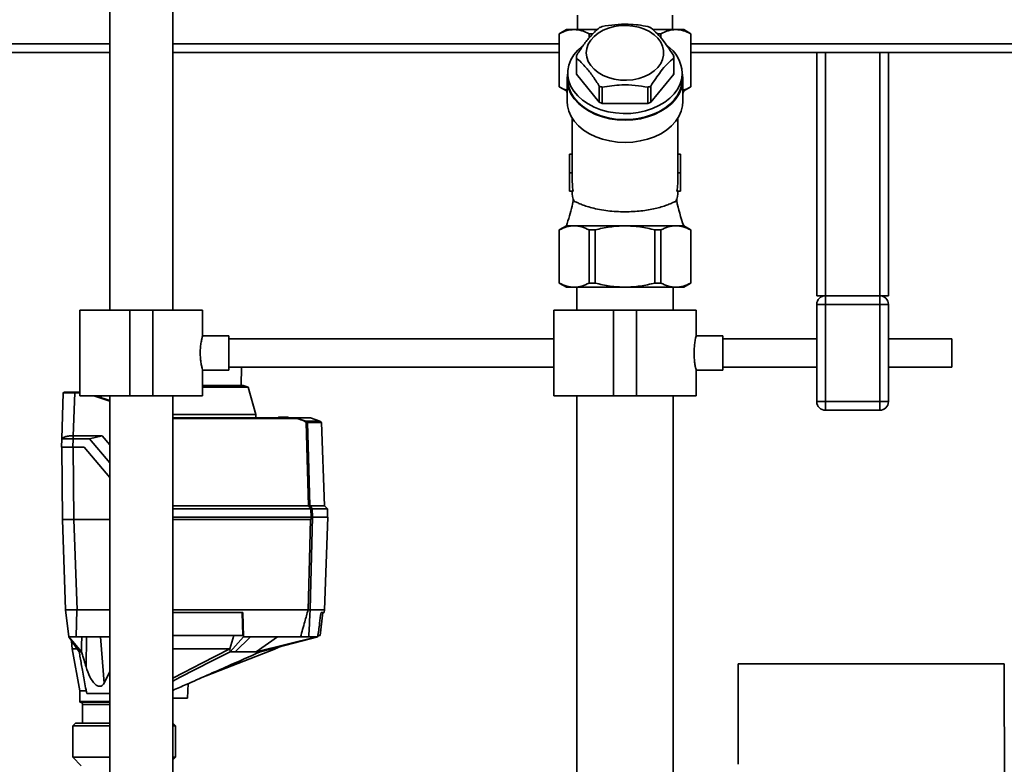
# Paper-space layout 'Blatt1' of a CAD drawing. Units: millimetres. Extents: x 0 to 5940, y 0 to 4200.
# Drawn here: x 1422 to 1766, y 3137 to 3397 of the extents above; entities that cross this region are included whole.
import ezdxf

# ---------------------------------------------------------------- set-up
doc = ezdxf.new("R2010")
doc.units = ezdxf.units.MM
doc.layers.add('1', color=7, linetype='Continuous')
doc.styles.add('SLDTEXTSTYLE0', font='TXT', dxfattribs={"width": 0.605})
doc.dimstyles.new('SLDDIMSTYLE0', dxfattribs={"dimtxt": 35, "dimasz": 25, "dimexe": 0, "dimexo": 0.0625, "dimgap": 8.75, "dimtad": 1, "dimdec": 1, "dimrnd": 1e-09, "dimzin": 4, "dimdsep": 46, "dimtxsty": 'SLDTEXTSTYLE0', "dimsah": 1, "dimcen": 0.09, "dimadec": 0, "dimazin": 1, "dimtfac": 1, "dimtdec": 1, "dimtofl": 0, "dimtmove": 0, "dimatfit": 3, "dimfxl": 1, "dimfrac": 2, "dimtolj": 1, "dimtzin": 12, "dimarcsym": 0})

# ---------------------------------------------------------------- blocks, each defined once
blk = doc.blocks.new('_D')
at = {"layer": '1', "ltscale": 10}
for p, q in [((730.74, 3505.66), (730.74, 3737.95)), ((2158.94, 3196.66), (2158.94, 3737.95)), ((730.74, 3727.95), (2158.94, 3727.95))]:
    blk.add_line(p, q, dxfattribs=at)
for points in [[(730.74, 3727.95), (755.74, 3723.95), (755.74, 3731.95)], [(2158.94, 3727.95), (2133.94, 3731.95), (2133.94, 3723.95)]]:
    blk.add_solid(points, dxfattribs=at)
at = {"layer": '1', "ltscale": 10, "insert": (1352.6, 3773.07), "char_height": 35, "attachment_point": 1, "style": 'SLDTEXTSTYLE0'}
blk.add_mtext('ca. 1450', dxfattribs=at)

psp = doc.layouts.new('Blatt1')

# ---------------------------------------------------------------- linework, layer by layer
at = {"color": 7, "linetype": 'Continuous', "lineweight": 35, "ltscale": 10}
for p, q in [((1453.74, 3419.66), (1453.74, 3295.66)), ((1475.74, 3295.66), (1475.74, 3419.66)), ((1617.11, 3398.66), (1617.11, 3393.66)), ((1650.36, 3393.66), (1650.36, 3398.66)), ((1613.24, 3393.66), (1610.74, 3392.22)), ((1610.74, 3392.22), (1610.74, 3373.66)), ((1610.77, 3392.22), (1610.74, 3392.22)), ((1610.77, 3392.22), (1610.77, 3373.66)), ((1615.98, 3393.66), (1613.24, 3393.66)), ((1623.99, 3393.66), (1615.98, 3393.66)), ((1622.51, 3392.22), (1621.2, 3392.22)), ((1621.2, 3392.22), (1621.2, 3390.77)), ((1651.49, 3393.66), (1643.47, 3393.66)), ((1646.28, 3392.22), (1644.99, 3392.22)), ((1646.28, 3390.71), (1646.28, 3392.22)), ((1651.49, 3393.66), (1654.24, 3393.66)), ((1656.74, 3392.22), (1654.24, 3393.66)), ((1656.71, 3373.66), (1656.71, 3392.22)), ((1656.71, 3392.22), (1656.74, 3392.22)), ((1656.74, 3373.66), (1656.74, 3392.22)), ((1300.59, 3388.66), (1453.74, 3388.66)), ((1475.74, 3388.66), (1610.74, 3388.66)), ((1656.74, 3388.66), (1998.74, 3388.66)), ((1300.59, 3385.66), (1453.74, 3385.66)), ((1475.74, 3385.66), (1610.74, 3385.66)), ((1656.74, 3385.66), (1700.74, 3385.66)), ((1700.74, 3385.66), (1700.74, 3300.66)), ((1703.74, 3385.66), (1700.74, 3385.66)), ((1703.74, 3385.66), (1703.74, 3300.66)), ((1722.74, 3385.66), (1703.74, 3385.66)), ((1722.74, 3385.66), (1722.74, 3300.66)), ((1725.74, 3385.66), (1722.74, 3385.66)), ((1725.74, 3385.66), (1725.74, 3300.66)), ((1725.74, 3385.66), (1995.74, 3385.66)), ((1616.74, 3384.12), (1616.74, 3378.46)), ((1616.75, 3383.72), (1616.75, 3378.06)), ((1650.73, 3378.06), (1650.73, 3383.72)), ((1650.74, 3378.46), (1650.74, 3384.12)), ((1613.74, 3378.46), (1613.74, 3376.34)), ((1624.75, 3368.26), (1616.75, 3378.06)), ((1650.73, 3378.06), (1642.73, 3368.26)), ((1653.74, 3376.34), (1653.74, 3378.46)), ((1613.49, 3376.34), (1613.49, 3368.56)), ((1653.99, 3368.56), (1653.99, 3376.34)), ((1610.74, 3373.66), (1613.24, 3372.22)), ((1610.77, 3373.66), (1610.74, 3373.66)), ((1613.24, 3372.22), (1613.49, 3371.31)), ((1613.49, 3372.22), (1613.24, 3372.22)), ((1624.75, 3368.26), (1624.75, 3373.92)), ((1625.74, 3373.51), (1625.74, 3367.86)), ((1641.74, 3367.86), (1641.74, 3373.51)), ((1642.73, 3373.92), (1642.73, 3368.26)), ((1653.99, 3371.35), (1654.24, 3372.22)), ((1653.99, 3372.22), (1654.24, 3372.22)), ((1654.24, 3372.22), (1656.74, 3373.66)), ((1656.71, 3373.66), (1656.74, 3373.66)), ((1641.74, 3367.86), (1625.74, 3367.86)), ((1615.24, 3362.74), (1615.24, 3343.87)), ((1652.24, 3343.87), (1652.24, 3362.74)), ((1615.24, 3350.19), (1614.36, 3350.19)), ((1614.36, 3350.19), (1614.36, 3343.62)), ((1652.24, 3350.19), (1653.11, 3350.19)), ((1653.11, 3343.62), (1653.11, 3350.19)), ((1615.24, 3343.62), (1614.36, 3343.62)), ((1614.36, 3343.62), (1614.36, 3337.19)), ((1615.24, 3343.62), (1615.24, 3342.3)), ((1652.24, 3342.3), (1652.24, 3343.62)), ((1652.24, 3343.62), (1653.11, 3343.62)), ((1653.11, 3337.19), (1653.11, 3343.62)), ((1615.59, 3337.19), (1614.36, 3337.19)), ((1615.24, 3337.19), (1615.24, 3337.16)), ((1653.11, 3337.19), (1651.88, 3337.19)), ((1652.24, 3337.16), (1652.24, 3337.19)), ((1613.24, 3325.1), (1610.74, 3323.66)), ((1610.74, 3323.66), (1610.74, 3305.1)), ((1610.74, 3323.66), (1610.77, 3323.66)), ((1610.77, 3323.66), (1610.77, 3305.1)), ((1615.98, 3325.1), (1613.24, 3325.1)), ((1615.98, 3325.1), (1633.74, 3325.1)), ((1621.2, 3323.66), (1623.31, 3323.66)), ((1621.2, 3323.66), (1621.2, 3305.1)), ((1623.31, 3305.1), (1623.31, 3323.66)), ((1633.74, 3325.1), (1651.49, 3325.1)), ((1644.17, 3323.66), (1646.28, 3323.66)), ((1644.17, 3305.1), (1644.17, 3323.66)), ((1646.28, 3323.66), (1646.28, 3305.1)), ((1651.49, 3325.1), (1654.24, 3325.1)), ((1656.74, 3323.66), (1654.24, 3325.1)), ((1656.71, 3323.66), (1656.71, 3305.1)), ((1656.71, 3323.66), (1656.74, 3323.66)), ((1656.74, 3305.1), (1656.74, 3323.66)), ((1610.74, 3305.1), (1613.24, 3303.66)), ((1610.77, 3305.1), (1610.74, 3305.1)), ((1615.98, 3303.66), (1613.24, 3303.66)), ((1633.74, 3303.66), (1615.98, 3303.66)), ((1616.89, 3303.66), (1616.89, 3295.66)), ((1623.31, 3305.1), (1621.2, 3305.1)), ((1651.49, 3303.66), (1633.74, 3303.66)), ((1646.28, 3305.1), (1644.17, 3305.1)), ((1650.59, 3295.66), (1650.59, 3303.66)), ((1654.24, 3303.66), (1651.49, 3303.66)), ((1654.24, 3303.66), (1656.74, 3305.1)), ((1656.74, 3305.1), (1656.71, 3305.1)), ((1703.74, 3300.66), (1700.74, 3300.66)), ((1703.74, 3300.66), (1703.74, 3297.66)), ((1703.74, 3300.66), (1722.74, 3300.66)), ((1725.74, 3300.66), (1722.74, 3300.66)), ((1722.74, 3300.66), (1722.74, 3297.66)), ((1443.29, 3295.66), (1443.29, 3265.66)), ((1443.29, 3295.66), (1460.74, 3295.66)), ((1460.74, 3295.66), (1460.74, 3265.66)), ((1460.74, 3295.66), (1468.74, 3295.66)), ((1468.74, 3295.66), (1468.74, 3265.66)), ((1468.74, 3295.66), (1486.19, 3295.66)), ((1486.19, 3286.62), (1486.19, 3295.66)), ((1608.89, 3295.66), (1608.89, 3265.66)), ((1608.89, 3295.66), (1629.74, 3295.66)), ((1629.74, 3295.66), (1629.74, 3265.66)), ((1629.74, 3295.66), (1637.74, 3295.66)), ((1637.74, 3295.66), (1637.74, 3265.66)), ((1637.74, 3295.66), (1658.59, 3295.66)), ((1658.59, 3286.63), (1658.59, 3295.66)), ((1700.74, 3263.66), (1700.74, 3297.66)), ((1700.74, 3297.66), (1703.74, 3297.66)), ((1703.74, 3297.66), (1703.74, 3263.66)), ((1722.74, 3297.66), (1703.74, 3297.66)), ((1722.74, 3263.66), (1722.74, 3297.66)), ((1722.74, 3297.66), (1725.74, 3297.66)), ((1725.74, 3297.66), (1725.74, 3263.66)), ((1495.33, 3286.66), (1486.18, 3286.66)), ((1495.33, 3286.66), (1495.33, 3274.66)), ((1608.89, 3285.66), (1495.33, 3285.66)), ((1667.85, 3286.66), (1658.58, 3286.66)), ((1667.85, 3286.66), (1667.85, 3274.66)), ((1700.74, 3285.66), (1667.85, 3285.66)), ((1747.85, 3285.66), (1725.74, 3285.66)), ((1747.85, 3285.66), (1747.85, 3275.66)), ((1486.17, 3274.66), (1495.33, 3274.66)), ((1486.19, 3265.66), (1486.19, 3274.73)), ((1495.33, 3275.66), (1608.89, 3275.66)), ((1499.68, 3269.26), (1499.79, 3275.66)), ((1658.57, 3274.66), (1667.85, 3274.66)), ((1658.59, 3265.66), (1658.59, 3274.73)), ((1667.85, 3275.66), (1700.74, 3275.66)), ((1725.74, 3275.66), (1747.85, 3275.66)), ((1486.19, 3269.26), (1500.33, 3269.26)), ((1502.03, 3268.68), (1486.19, 3268.68)), ((1502.03, 3268.68), (1500.33, 3269.26)), ((1504.76, 3259.17), (1502.03, 3268.68)), ((1436.95, 3250.72), (1437.51, 3266.77)), ((1441.51, 3266.77), (1440.99, 3251.75)), ((1441.51, 3266.96), (1443.29, 3266.96)), ((1441.51, 3266.96), (1441.51, 3266.77)), ((1443.29, 3266.77), (1441.51, 3266.77)), ((1443.29, 3265.66), (1460.74, 3265.66)), ((1453.74, 3263.89), (1448.13, 3265.66)), ((1448.77, 3265.66), (1453.74, 3264.1)), ((1450.8, 3265.66), (1450.63, 3265.07)), ((1453.74, 3265.66), (1453.74, 2988.66)), ((1460.74, 3265.66), (1468.74, 3265.66)), ((1468.74, 3265.66), (1486.19, 3265.66)), ((1475.74, 2988.66), (1475.74, 3265.66)), ((1608.89, 3265.66), (1629.74, 3265.66)), ((1616.89, 3265.66), (1616.89, 3026.41)), ((1629.74, 3265.66), (1637.74, 3265.66)), ((1637.74, 3265.66), (1658.59, 3265.66)), ((1650.59, 3129.66), (1650.59, 3265.66)), ((1700.74, 3263.66), (1703.74, 3263.66)), ((1703.74, 3263.66), (1722.74, 3263.66)), ((1703.74, 3263.66), (1703.74, 3260.66)), ((1722.74, 3263.66), (1722.74, 3260.66)), ((1722.74, 3263.66), (1725.74, 3263.66)), ((1504.76, 3259.17), (1475.74, 3259.17)), ((1475.74, 3257.96), (1518.89, 3257.96)), ((1518.87, 3257.77), (1475.74, 3257.77)), ((1504.78, 3257.96), (1504.76, 3259.17)), ((1512.46, 3257.96), (1512.77, 3258.26)), ((1512.46, 3257.96), (1512.46, 3257.96)), ((1512.46, 3257.96), (1512.46, 3257.96)), ((1512.67, 3257.96), (1512.66, 3257.96)), ((1512.66, 3257.96), (1512.66, 3257.96)), ((1512.98, 3258.26), (1512.67, 3257.96)), ((1516.03, 3257.96), (1512.67, 3257.96)), ((1512.98, 3258.26), (1515.72, 3258.26)), ((1516.03, 3257.96), (1515.72, 3258.26)), ((1515.93, 3258.26), (1516.24, 3257.96)), ((1516.04, 3257.96), (1516.03, 3257.96)), ((1516.04, 3257.96), (1516.04, 3257.96)), ((1516.24, 3257.96), (1516.24, 3257.96)), ((1518.89, 3257.96), (1522.23, 3256.82)), ((1518.89, 3257.96), (1518.89, 3257.96)), ((1523.82, 3257.96), (1518.89, 3257.96)), ((1523.82, 3257.96), (1527.07, 3256.82)), ((1722.74, 3260.66), (1703.74, 3260.66)), ((1522.23, 3256.82), (1527.07, 3256.82)), ((1522.8, 3256.47), (1527.57, 3256.47)), ((1527.7, 3256.33), (1522.87, 3256.33)), ((1527.07, 3256.82), (1527.57, 3256.47)), ((1527.57, 3256.47), (1527.58, 3256.46)), ((1527.58, 3256.46), (1527.64, 3256.46)), ((1528.71, 3227.3), (1527.7, 3256.33)), ((1436.85, 3247.76), (1436.95, 3250.71)), ((1440.95, 3250.71), (1440.85, 3247.76)), ((1440.95, 3251.75), (1440.95, 3250.71)), ((1440.95, 3251.75), (1440.99, 3251.75)), ((1446.67, 3250.71), (1440.95, 3250.71)), ((1440.99, 3251.75), (1451.11, 3251.75)), ((1451.11, 3251.75), (1446.67, 3250.71)), ((1453.74, 3242.28), (1446.67, 3250.71)), ((1451.11, 3251.75), (1453.74, 3248.62)), ((1436.98, 3247.76), (1437.2, 3222.46)), ((1440.85, 3247.76), (1444.85, 3247.76)), ((1440.98, 3247.76), (1441.2, 3222.46)), ((1444.85, 3247.76), (1453.74, 3237.17)), ((1475.74, 3227.3), (1523.16, 3227.3)), ((1523.65, 3227.3), (1528.71, 3227.3)), ((1529.75, 3226.26), (1528.71, 3227.3)), ((1475.74, 3226.26), (1523.96, 3226.26)), ((1475.74, 3223.26), (1524.04, 3223.26)), ((1524.04, 3223.26), (1523.96, 3226.26)), ((1524.44, 3226.26), (1524.52, 3223.26)), ((1529.75, 3226.26), (1524.44, 3226.26)), ((1529.88, 3223.26), (1524.58, 3223.26)), ((1528.75, 3190.96), (1529.88, 3223.26)), ((1529.85, 3223.26), (1529.75, 3226.26)), ((1438.3, 3190.96), (1437.2, 3222.46)), ((1437.2, 3222.46), (1441.2, 3222.46)), ((1442.3, 3190.96), (1441.2, 3222.46)), ((1453.74, 3222.46), (1441.2, 3222.46)), ((1523.88, 3222.46), (1475.74, 3222.46)), ((1439.47, 3181.46), (1438.3, 3190.96)), ((1438.37, 3190.96), (1441.58, 3190.96)), ((1442.29, 3190.96), (1441.95, 3181.46)), ((1453.74, 3190.96), (1442.3, 3190.96)), ((1523.04, 3190.96), (1475.74, 3190.96)), ((1500.27, 3189.96), (1475.74, 3189.96)), ((1500.22, 3181.96), (1500.02, 3189.96)), ((1500.27, 3189.96), (1500.49, 3181.46)), ((1523.04, 3190.96), (1523.04, 3190.96)), ((1528.75, 3190.96), (1523.72, 3190.96)), ((1523.72, 3190.96), (1523.72, 3190.96)), ((1527.24, 3181.96), (1528.22, 3189.96)), ((1528.63, 3189.96), (1527.53, 3189.96)), ((1528.63, 3189.96), (1528.75, 3190.96)), ((1475.74, 3181.96), (1500.22, 3181.96)), ((1495.7, 3177.29), (1497.06, 3181.96)), ((1526.62, 3181.96), (1527.24, 3181.96)), ((1439.47, 3181.46), (1443.89, 3176.26)), ((1443.06, 3176.26), (1439.47, 3181.46)), ((1440.4, 3180.11), (1440.6, 3177.23)), ((1453.74, 3181.46), (1441.95, 3181.46)), ((1445.47, 3170.97), (1445.56, 3181.46)), ((1451.82, 3165.36), (1450.55, 3181.46)), ((1495.77, 3176.26), (1500.49, 3181.46)), ((1502.91, 3181.46), (1497.49, 3176.26)), ((1502.91, 3181.46), (1500.49, 3181.46)), ((1520.37, 3181.46), (1502.91, 3181.46)), ((1504.85, 3176.26), (1512.29, 3181.46)), ((1504.85, 3176.26), (1526.11, 3181.46)), ((1526.39, 3181.46), (1506.26, 3176.26)), ((1526.11, 3181.46), (1523.26, 3181.46)), ((1526.39, 3181.46), (1526.11, 3181.46)), ((1440.58, 3177.35), (1443.24, 3162.66)), ((1485.37, 3167.01), (1511.6, 3177.26)), ((1495.68, 3177.26), (1495.7, 3177.29)), ((1495.77, 3176.26), (1495.7, 3177.29)), ((1511.57, 3177.25), (1513.42, 3178.11)), ((1766.22, 3172.06), (1673.26, 3172.06)), ((1451.82, 3165.36), (1453.74, 3169.43)), ((1480.85, 3160.06), (1481.12, 3165.14)), ((1443.24, 3162.66), (1443.24, 3158.86)), ((1443.24, 3162.66), (1445.65, 3162.66)), ((1445.71, 3161.66), (1453.74, 3161.66)), ((1443.24, 3158.86), (1453.74, 3158.86)), ((1443.44, 3158.66), (1453.74, 3158.66)), ((1444.24, 3157.86), (1444.24, 3151.36)), ((1453.74, 3157.86), (1444.24, 3157.86)), ((1480.85, 3160.06), (1475.74, 3160.06)), ((1441.79, 3151.36), (1440.79, 3150.36)), ((1441.79, 3151.36), (1453.74, 3151.36)), ((1476.69, 3150.36), (1475.74, 3151.31)), ((1440.79, 3150.36), (1440.79, 3139.46)), ((1453.74, 3150.36), (1440.79, 3150.36)), ((1476.69, 3150.36), (1475.74, 3150.36)), ((1476.69, 3139.46), (1476.69, 3150.36)), ((1440.79, 3139.46), (1443.79, 3136.46)), ((1440.79, 3139.46), (1453.74, 3139.46)), ((1475.74, 3138.51), (1476.69, 3139.46)), ((1475.74, 3139.46), (1476.69, 3139.46))]:
    psp.add_line(p, q, dxfattribs=at)
at = {"color": 7, "linetype": 'Continuous', "lineweight": 35, "ltscale": 10, "flags": 128}
for points in [[(1620.2, 3385.53), (1620.38, 3387.07), (1620.9, 3388.57), (1621.75, 3389.98), (1622.92, 3391.28), (1624.36, 3392.44), (1626.05, 3393.41), (1627.93, 3394.18), (1629.97, 3394.73), (1632.11, 3395.04), (1634.28, 3395.1), (1636.44, 3394.91), (1638.54, 3394.48), (1640.51, 3393.82), (1642.3, 3392.95), (1643.87, 3391.88), (1645.18, 3390.65), (1646.19, 3389.29), (1646.88, 3387.83), (1647.23, 3386.3), (1647.23, 3384.76), (1646.88, 3383.24), (1646.19, 3381.78), (1645.18, 3380.42), (1643.87, 3379.19), (1642.3, 3378.12), (1640.51, 3377.25), (1638.54, 3376.59), (1636.44, 3376.16), (1634.28, 3375.97), (1632.11, 3376.03), (1629.97, 3376.34), (1627.93, 3376.89), (1626.05, 3377.66), (1624.36, 3378.63), (1622.92, 3379.78), (1621.75, 3381.09), (1620.9, 3382.5), (1620.38, 3384), (1620.2, 3385.53)], [(1653.74, 3378.46), (1653.56, 3376.58), (1653.03, 3374.73), (1652.15, 3372.94), (1650.95, 3371.26), (1649.43, 3369.7), (1647.64, 3368.3), (1645.6, 3367.08), (1643.35, 3366.06), (1640.93, 3365.27), (1638.37, 3364.71), (1635.74, 3364.39), (1633.07, 3364.33), (1630.41, 3364.52), (1627.81, 3364.96), (1625.32, 3365.64), (1622.98, 3366.54), (1620.82, 3367.66), (1618.9, 3368.98), (1617.25, 3370.46), (1615.89, 3372.09), (1614.84, 3373.82), (1614.14, 3375.65), (1613.78, 3377.52), (1613.78, 3379.41), (1614.14, 3381.28), (1614.84, 3383.1), (1615.89, 3384.84), (1617.25, 3386.47), (1618.75, 3387.82)], [(1613.74, 3378.59), (1613.5, 3376.82), (1613.59, 3374.91), (1614.04, 3373.02), (1614.84, 3371.2), (1615.98, 3369.46), (1617.43, 3367.85), (1619.18, 3366.39), (1621.19, 3365.1), (1623.42, 3364.02), (1625.83, 3363.16), (1628.39, 3362.53), (1631.04, 3362.15), (1633.74, 3362.02)], [(1633.74, 3362.02), (1636.44, 3362.15), (1639.09, 3362.53), (1641.64, 3363.16), (1644.06, 3364.02), (1646.29, 3365.1), (1648.29, 3366.39), (1650.04, 3367.85), (1651.5, 3369.46), (1652.63, 3371.2), (1653.44, 3373.02), (1653.89, 3374.91), (1653.98, 3376.82), (1653.74, 3378.59)], [(1653.74, 3376.34), (1653.56, 3374.46), (1653.03, 3372.61), (1652.15, 3370.82), (1650.95, 3369.14), (1649.43, 3367.58), (1647.64, 3366.18), (1645.6, 3364.96), (1643.35, 3363.94), (1640.93, 3363.14), (1638.37, 3362.59), (1635.74, 3362.27), (1633.07, 3362.21), (1630.41, 3362.4), (1627.81, 3362.83), (1625.32, 3363.51), (1622.98, 3364.42), (1620.82, 3365.54), (1618.9, 3366.86), (1617.25, 3368.34), (1615.89, 3369.96), (1614.84, 3371.7), (1614.14, 3373.53), (1613.78, 3375.4), (1613.74, 3376.34)], [(1613.49, 3368.56), (1613.61, 3366.97), (1614.09, 3365.1), (1614.91, 3363.3), (1616.06, 3361.58), (1617.52, 3359.99), (1619.27, 3358.55), (1621.27, 3357.28), (1623.49, 3356.21), (1625.89, 3355.36), (1628.43, 3354.75), (1631.06, 3354.37), (1633.74, 3354.24), (1636.42, 3354.37), (1639.05, 3354.75), (1641.59, 3355.36), (1643.99, 3356.21), (1646.21, 3357.28), (1648.21, 3358.55), (1649.95, 3359.99), (1651.42, 3361.58), (1652.57, 3363.3), (1653.39, 3365.1), (1653.86, 3366.97), (1653.99, 3368.56)], [(1523.16, 3227.3), (1522.73, 3243.65), (1522.38, 3256.51)], [(1522.87, 3256.33), (1523.3, 3240.07), (1523.65, 3227.3)], [(1524.58, 3223.26), (1524.1, 3205.17), (1523.72, 3190.96)], [(1524.49, 3223.26), (1524.5, 3223.26), (1524.52, 3223.26), (1524.53, 3223.26), (1524.54, 3223.26), (1524.55, 3223.26), (1524.56, 3223.26), (1524.57, 3223.26), (1524.58, 3223.26)], [(1523.04, 3190.96), (1523.51, 3208.6), (1523.88, 3222.46)], [(1443.96, 3181.46), (1443.92, 3178.55), (1443.89, 3176.26)], [(1443.89, 3176.26), (1443.78, 3176.26), (1443.67, 3176.26), (1443.56, 3176.26), (1443.46, 3176.26), (1443.36, 3176.26), (1443.26, 3176.26), (1443.16, 3176.26), (1443.06, 3176.26)], [(1495.68, 3177.26), (1485.95, 3172.3), (1479.65, 3169.08), (1475.74, 3167.09)], [(1475.74, 3166.05), (1478.33, 3167.37), (1483.55, 3170.03), (1489.71, 3173.17), (1495.77, 3176.26)], [(1497.49, 3176.26), (1497.28, 3176.26), (1497.06, 3176.26), (1496.85, 3176.26), (1496.64, 3176.26), (1496.42, 3176.26), (1496.2, 3176.26), (1495.98, 3176.26), (1495.77, 3176.26)], [(1506.26, 3176.26), (1506.09, 3176.26), (1505.92, 3176.26), (1505.75, 3176.26), (1505.58, 3176.26), (1505.4, 3176.26), (1505.22, 3176.26), (1505.04, 3176.26), (1504.85, 3176.26)]]:
    psp.add_lwpolyline(points, dxfattribs=at)
at = {"color": 7, "linetype": 'Continuous', "lineweight": 35, "ltscale": 100}
for centre, radius, start, end in [((1632.68, 3376.32), 19.68, 110.6499, 113.7654), ((1634.8, 3376.32), 19.68, 66.2346, 69.3501), ((1641.32, 3377.86), 12.43, 2.7739, 55.206), ((1625.24, 3384.12), 8.5, 177.2745, 182.7255), ((1642.23, 3384.12), 8.5, 357.2745, 2.7255), ((1625.24, 3378.46), 8.5, 180.0003, 182.7254), ((1642.23, 3378.46), 8.5, 357.2746, 359.9997), ((1632.68, 3391.92), 19.68, 246.2346, 249.3501), ((1634.8, 3391.92), 19.68, 290.6499, 293.7654), ((1632.68, 3386.27), 19.68, 246.2346, 249.3501), ((1634.8, 3386.27), 19.68, 290.6499, 293.7654), ((1624.76, 3337.18), 9.52, 180.1124, 202.3761), ((1642.71, 3337.18), 9.52, 337.6239, 359.8876), ((1703.74, 3297.66), 3, 90, 180), ((1722.74, 3297.66), 3, 0, 90), ((1437.71, 3266.76), 0.2, 90, 178), ((1703.74, 3263.66), 3, 180, 270), ((1722.74, 3263.66), 3, 270, 0), ((1525.69, 3254.9), 3.95, 151.0928, 153.8813), ((1521.08, 3254.53), 2.37, 56.609, 63.3204), ((1521.07, 3254.53), 2.56, 56.4863, 63.2046), ((1525.24, 3254.66), 3.4, 144.0058, 147.2415), ((1522.66, 3256.32), 0.203, 1.7458, 47.4291), ((1527.5, 3256.32), 0.2, 2, 44.3263), ((1134.54, 2929.02), 489.9, 37.3543, 37.5069), ((1135.68, 2929.78), 488.91, 37.3302, 37.4831), ((1443.44, 3158.86), 0.2, 180, 270), ((1443.44, 3157.86), 0.8, 0, 90)]:
    psp.add_arc(centre, radius, start, end, dxfattribs=at)
for centre, major_axis, ratio, start_param, end_param in [((1633.74, 3343.87), (18.5, 0), 0.950332, 3.141593, 3.156047), ((1633.74, 3343.87), (18.5, 0), 0.950332, 6.268731, 6.283185), ((1633.74, 3342.3), (0, 26.16), 0.707107, 1.570796, 1.767318), ((1633.74, 3342.3), (0, 26.16), 0.707107, 4.515868, 4.712389)]:
    psp.add_ellipse(centre, major_axis=major_axis, ratio=ratio, start_param=start_param, end_param=end_param, dxfattribs=at)
at = {"color": 7, "linetype": 'Continuous', "lineweight": 35, "ltscale": 10}
for points, knots in [([(1625.74, 3394.73), (1627.22, 3394.98), (1630.22, 3395.48), (1634.47, 3395.61), (1638.34, 3395.32), (1640.6, 3394.92), (1641.74, 3394.73)], [0, 0, 0, 0, 0.281712, 0.569807, 0.783462, 1, 1, 1, 1]), ([(1615.98, 3393.66), (1615.11, 3393.59), (1613.35, 3393.45), (1611.63, 3392.63), (1610.77, 3392.22)], [0, 0, 0, 0, 0.495528, 1, 1, 1, 1]), ([(1621.2, 3392.22), (1620.35, 3392.62), (1618.63, 3393.44), (1616.87, 3393.59), (1615.98, 3393.66)], [0, 0, 0, 0, 0.496158, 1, 1, 1, 1]), ([(1616.75, 3384.52), (1617.49, 3385.68), (1618.99, 3388.03), (1621.12, 3390.75), (1623.05, 3392.83), (1624.18, 3393.82), (1624.75, 3394.32)], [0, 0, 0, 0, 0.281712, 0.569807, 0.783462, 1, 1, 1, 1]), ([(1642.73, 3394.32), (1643.47, 3393.67), (1644.97, 3392.34), (1647.1, 3389.85), (1649.03, 3387.19), (1650.16, 3385.42), (1650.73, 3384.52)], [0, 0, 0, 0, 0.281712, 0.569807, 0.783462, 1, 1, 1, 1]), ([(1646.28, 3392.22), (1647.13, 3392.62), (1648.84, 3393.44), (1650.6, 3393.59), (1651.49, 3393.66)], [0, 0, 0, 0, 0.496158, 1, 1, 1, 1]), ([(1656.71, 3392.22), (1655.85, 3392.62), (1654.14, 3393.44), (1652.38, 3393.59), (1651.49, 3393.66)], [0, 0, 0, 0, 0.496158, 1, 1, 1, 1]), ([(1624.75, 3373.92), (1624.01, 3375.08), (1622.51, 3377.42), (1620.38, 3380.15), (1618.44, 3382.23), (1617.32, 3383.22), (1616.75, 3383.72)], [0, 0, 0, 0, 0.281712, 0.569807, 0.783462, 1, 1, 1, 1]), ([(1650.73, 3383.72), (1649.99, 3383.06), (1648.49, 3381.73), (1646.36, 3379.25), (1644.43, 3376.59), (1643.3, 3374.81), (1642.73, 3373.92)], [0, 0, 0, 0, 0.281712, 0.569807, 0.783462, 1, 1, 1, 1]), ([(1641.74, 3373.51), (1640.26, 3373.76), (1637.26, 3374.27), (1633, 3374.39), (1629.13, 3374.1), (1626.87, 3373.71), (1625.74, 3373.51)], [0, 0, 0, 0, 0.281712, 0.569807, 0.783462, 1, 1, 1, 1]), ([(1610.77, 3373.66), (1611.62, 3373.2), (1612.51, 3372.72), (1613.44, 3372.59), (1613.49, 3372.58)], [0, 0, 0, 0, 0.944251, 1, 1, 1, 1]), ([(1653.99, 3372.58), (1654.02, 3372.58), (1654.95, 3372.71), (1655.84, 3373.2), (1656.71, 3373.66)], [0, 0, 0, 0, 0.0400046, 1, 1, 1, 1]), ([(1615.69, 3334.4), (1615.55, 3333.6), (1614.99, 3330.44), (1613.99, 3327.39), (1613.24, 3325.1)], [0, 0, 0, 0, 0.252644, 1, 1, 1, 1]), ([(1615.95, 3333.55), (1616.19, 3333.5), (1616.68, 3333.39), (1617.92, 3332.8), (1619.55, 3332.16), (1621.6, 3331.5), (1624.11, 3330.9), (1626.91, 3330.42), (1629.9, 3330.12), (1632.18, 3330.02), (1634.41, 3330), (1636.57, 3330.06), (1639.31, 3330.28), (1641.92, 3330.64), (1644.32, 3331.11), (1646.48, 3331.68), (1648.36, 3332.32), (1649.91, 3332.95), (1650.95, 3333.45), (1651.36, 3333.53), (1651.52, 3333.55)], [0, 0, 0, 0, 0.059016, 0.119983, 0.178866, 0.23922, 0.302051, 0.367022, 0.424857, 0.484623, 0.49996, 0.554188, 0.610038, 0.664252, 0.719926, 0.776413, 0.834302, 0.895476, 0.958304, 1, 1, 1, 1]), ([(1654.24, 3325.1), (1653.26, 3328), (1652.21, 3331.1), (1651.75, 3334.31), (1651.72, 3334.52)], [0, 0, 0, 0, 0.935519, 1, 1, 1, 1]), ([(1610.77, 3323.66), (1611.62, 3324.07), (1613.33, 3324.89), (1615.1, 3325.03), (1615.98, 3325.1)], [0, 0, 0, 0, 0.4961583, 1, 1, 1, 1]), ([(1615.98, 3325.1), (1616.86, 3325.03), (1618.62, 3324.89), (1620.33, 3324.07), (1621.2, 3323.66)], [0, 0, 0, 0, 0.495528, 1, 1, 1, 1]), ([(1623.31, 3323.66), (1625.01, 3324.07), (1628.44, 3324.89), (1631.96, 3325.03), (1633.74, 3325.1)], [0, 0, 0, 0, 0.496158, 1, 1, 1, 1]), ([(1633.74, 3325.1), (1635.48, 3325.03), (1639.01, 3324.89), (1642.44, 3324.07), (1644.17, 3323.66)], [0, 0, 0, 0, 0.495528, 1, 1, 1, 1]), ([(1646.28, 3323.66), (1647.13, 3324.07), (1648.84, 3324.89), (1650.6, 3325.03), (1651.49, 3325.1)], [0, 0, 0, 0, 0.496158, 1, 1, 1, 1]), ([(1651.49, 3325.1), (1652.36, 3325.03), (1654.13, 3324.89), (1655.84, 3324.07), (1656.71, 3323.66)], [0, 0, 0, 0, 0.495528, 1, 1, 1, 1]), ([(1615.98, 3303.66), (1615.11, 3303.73), (1613.35, 3303.87), (1611.63, 3304.69), (1610.77, 3305.1)], [0, 0, 0, 0, 0.495528, 1, 1, 1, 1]), ([(1621.2, 3305.1), (1620.35, 3304.7), (1618.63, 3303.88), (1616.87, 3303.73), (1615.98, 3303.66)], [0, 0, 0, 0, 0.496158, 1, 1, 1, 1]), ([(1633.74, 3303.66), (1631.99, 3303.73), (1628.47, 3303.87), (1625.04, 3304.69), (1623.31, 3305.1)], [0, 0, 0, 0, 0.495528, 1, 1, 1, 1]), ([(1644.17, 3305.1), (1642.46, 3304.7), (1639.04, 3303.88), (1635.51, 3303.73), (1633.74, 3303.66)], [0, 0, 0, 0, 0.496158, 1, 1, 1, 1]), ([(1651.49, 3303.66), (1650.62, 3303.73), (1648.86, 3303.87), (1647.14, 3304.69), (1646.28, 3305.1)], [0, 0, 0, 0, 0.495528, 1, 1, 1, 1]), ([(1656.71, 3305.1), (1655.85, 3304.7), (1654.14, 3303.88), (1652.38, 3303.73), (1651.49, 3303.66)], [0, 0, 0, 0, 0.496158, 1, 1, 1, 1]), ([(1486.17, 3274.73), (1486.17, 3274.71), (1486.2, 3274.62), (1486.06, 3275.13), (1485.8, 3276.19), (1485.5, 3277.82), (1485.32, 3279.77), (1485.33, 3281.8), (1485.53, 3283.66), (1485.82, 3285.24), (1486.08, 3286.28), (1486.21, 3286.74), (1486.18, 3286.63), (1486.18, 3286.62)], [0, 0, 0, 0, 0.031022, 0.134179, 0.238461, 0.346252, 0.454793, 0.559773, 0.662511, 0.767726, 0.876305, 0.984006, 1, 1, 1, 1]), ([(1658.57, 3274.73), (1658.58, 3274.71), (1658.6, 3274.63), (1658.47, 3275.14), (1658.24, 3276.23), (1657.99, 3277.87), (1657.84, 3279.83), (1657.86, 3281.86), (1658.03, 3283.74), (1658.28, 3285.31), (1658.5, 3286.31), (1658.61, 3286.75), (1658.58, 3286.64), (1658.58, 3286.63)], [0, 0, 0, 0, 0.032539, 0.136721, 0.241819, 0.349568, 0.457744, 0.563242, 0.667182, 0.773055, 0.881362, 0.988868, 1, 1, 1, 1]), ([(1441.51, 3266.77), (1440.99, 3266.77), (1439.94, 3266.77), (1438.63, 3266.77), (1437.81, 3266.77), (1437.7, 3266.77), (1437.67, 3266.77)], [0, 0, 0, 0, 0.28581, 0.571541, 0.857272, 1, 1, 1, 1]), ([(1437.79, 3266.96), (1437.79, 3266.96), (1437.82, 3266.96), (1438.09, 3266.96), (1438.75, 3266.96), (1439.78, 3266.96), (1440.73, 3266.96), (1441.25, 3266.96), (1441.51, 3266.96)], [0, 0, 0, 0, 0.003596, 0.151517, 0.426249, 0.70098, 0.848901, 1, 1, 1, 1]), ([(1512.66, 3257.96), (1512.64, 3257.96), (1512.59, 3257.96), (1512.53, 3257.96), (1512.49, 3257.96), (1512.46, 3257.96), (1512.46, 3257.96), (1512.46, 3257.96)], [0, 0, 0, 0, 0.21214, 0.424054, 0.638862, 0.853157, 1, 1, 1, 1]), ([(1512.77, 3258.26), (1512.77, 3258.26), (1512.77, 3258.26), (1512.79, 3258.26), (1512.82, 3258.26), (1512.87, 3258.26), (1512.92, 3258.26), (1512.96, 3258.26), (1512.98, 3258.26)], [0, 0, 0, 0, 0.145398, 0.333777, 0.5, 0.666223, 0.854602, 1, 1, 1, 1]), ([(1515.72, 3258.26), (1515.74, 3258.26), (1515.77, 3258.26), (1515.83, 3258.26), (1515.88, 3258.26), (1515.91, 3258.26), (1515.93, 3258.26), (1515.93, 3258.26), (1515.93, 3258.26)], [0, 0, 0, 0, 0.145398, 0.333777, 0.5, 0.666223, 0.854602, 1, 1, 1, 1]), ([(1516.24, 3257.96), (1516.24, 3257.96), (1516.23, 3257.96), (1516.2, 3257.96), (1516.15, 3257.96), (1516.09, 3257.96), (1516.06, 3257.96), (1516.04, 3257.96)], [0, 0, 0, 0, 0.21214, 0.424054, 0.638862, 0.853157, 1, 1, 1, 1]), ([(1518.87, 3257.77), (1518.87, 3257.79), (1518.88, 3257.84), (1518.88, 3257.91), (1518.89, 3257.95), (1518.89, 3257.96), (1518.89, 3257.96)], [0, 0, 0, 0, 0.252397, 0.524839, 0.770124, 1, 1, 1, 1]), ([(1522.14, 3256.64), (1521.75, 3256.83), (1520.7, 3257.32), (1519.57, 3257.6), (1518.87, 3257.77)], [0, 0, 0, 0, 0.375685, 1, 1, 1, 1]), ([(1522.87, 3256.33), (1522.86, 3256.33), (1522.84, 3256.33), (1522.78, 3256.35), (1522.68, 3256.39), (1522.53, 3256.45), (1522.43, 3256.49), (1522.38, 3256.51)], [0, 0, 0, 0, 0.136933, 0.266901, 0.517326, 0.763532, 1, 1, 1, 1]), ([(1522.49, 3256.66), (1522.52, 3256.64), (1522.58, 3256.6), (1522.66, 3256.55), (1522.72, 3256.51), (1522.76, 3256.49), (1522.79, 3256.47), (1522.8, 3256.47), (1522.8, 3256.47)], [0, 0, 0, 0, 0.256926, 0.499089, 0.638811, 0.76459, 0.882538, 1, 1, 1, 1]), ([(1436.95, 3250.68), (1436.97, 3250.71), (1437.01, 3250.78), (1437.46, 3251.16), (1438.36, 3251.47), (1439.57, 3251.71), (1440.5, 3251.74), (1440.95, 3251.75)], [0, 0, 0, 0, 0.12378, 0.341327, 0.562397, 0.785738, 1, 1, 1, 1]), ([(1440.95, 3250.71), (1440.5, 3250.71), (1439.6, 3250.72), (1438.4, 3250.73), (1437.5, 3250.72), (1437.02, 3250.72), (1436.97, 3250.71), (1436.95, 3250.71)], [0, 0, 0, 0, 0.214952, 0.429824, 0.644441, 0.859214, 1, 1, 1, 1]), ([(1440.85, 3247.76), (1440.3, 3247.76), (1439.25, 3247.76), (1437.96, 3247.76), (1437.04, 3247.76), (1436.91, 3247.76), (1436.85, 3247.76)], [0, 0, 0, 0, 0.259932, 0.5, 0.740068, 1, 1, 1, 1]), ([(1523.17, 3227.3), (1523.17, 3227.3), (1523.17, 3227.3), (1523.16, 3227.3), (1523.16, 3227.3)], [0, 0, 0, 0, 0.56, 1, 1, 1, 1]), ([(1523.17, 3227.3), (1523.22, 3227.3), (1523.34, 3227.3), (1523.48, 3227.31), (1523.59, 3227.3), (1523.63, 3227.3), (1523.65, 3227.3)], [0, 0, 0, 0, 0.259957, 0.519835, 0.780096, 1, 1, 1, 1]), ([(1523.65, 3227.3), (1523.65, 3227.3), (1523.65, 3227.3), (1523.65, 3227.3), (1523.65, 3227.3)], [0, 0, 0, 0, 0.56, 1, 1, 1, 1]), ([(1523.88, 3222.46), (1523.9, 3222.46), (1523.93, 3222.47), (1523.97, 3222.52), (1524.02, 3222.63), (1524.1, 3222.88), (1524.15, 3223.11), (1524.18, 3223.26)], [0, 0, 0, 0, 0.04664, 0.09585, 0.206195, 0.46631, 1, 1, 1, 1]), ([(1524.44, 3226.26), (1524.42, 3226.26), (1524.38, 3226.27), (1524.25, 3226.27), (1524.11, 3226.26), (1524.01, 3226.26), (1523.96, 3226.26)], [0, 0, 0, 0, 0.2610239, 0.5219699, 0.7832877, 1, 1, 1, 1]), ([(1523.96, 3226.26), (1523.96, 3226.26), (1523.96, 3226.26), (1523.96, 3226.26), (1523.96, 3226.26)], [0, 0, 0, 0, 0.5599999, 1, 1, 1, 1]), ([(1524.49, 3223.26), (1524.46, 3223.26), (1524.41, 3223.26), (1524.25, 3223.26), (1524.12, 3223.26), (1524.04, 3223.26)], [0, 0, 0, 0, 0.280776, 0.561514, 1, 1, 1, 1]), ([(1524.44, 3226.26), (1524.44, 3226.26), (1524.44, 3226.26), (1524.44, 3226.26), (1524.44, 3226.26)], [0, 0, 0, 0, 0.5599999, 1, 1, 1, 1]), ([(1438.3, 3190.96), (1438.3, 3190.96), (1438.31, 3190.96), (1438.35, 3190.96), (1438.37, 3190.96)], [0, 0, 0, 0, 0.559955, 1, 1, 1, 1]), ([(1441.58, 3190.96), (1441.71, 3190.96), (1441.95, 3190.96), (1442.19, 3190.96), (1442.29, 3190.96)], [0, 0, 0, 0, 0.559985, 1, 1, 1, 1]), ([(1520.37, 3181.46), (1520.87, 3183.23), (1521.76, 3186.39), (1522.65, 3189.56), (1523.04, 3190.96)], [0, 0, 0, 0, 0.557795, 1, 1, 1, 1]), ([(1523.72, 3190.96), (1523.69, 3190.96), (1523.64, 3190.97), (1523.47, 3190.96), (1523.27, 3190.97), (1523.12, 3190.96), (1523.04, 3190.96)], [0, 0, 0, 0, 0.250875, 0.501055, 0.75859, 1, 1, 1, 1]), ([(1523.72, 3190.96), (1523.64, 3189.18), (1523.49, 3186.01), (1523.33, 3182.84), (1523.26, 3181.46)], [0, 0, 0, 0, 0.562692, 1, 1, 1, 1]), ([(1526.39, 3181.46), (1526.61, 3183.05), (1526.99, 3185.88), (1527.37, 3188.71), (1527.53, 3189.96)], [0, 0, 0, 0, 0.56, 1, 1, 1, 1]), ([(1441.95, 3181.46), (1441.58, 3181.46), (1440.86, 3181.46), (1440.05, 3181.46), (1439.56, 3181.46), (1439.5, 3181.46), (1439.47, 3181.46)], [0, 0, 0, 0, 0.279374, 0.558985, 0.779324, 1, 1, 1, 1]), ([(1523.26, 3181.46), (1523.14, 3181.46), (1522.88, 3181.46), (1522.11, 3181.46), (1521.24, 3181.46), (1520.66, 3181.46), (1520.37, 3181.46)], [0, 0, 0, 0, 0.279964, 0.559486, 0.779618, 1, 1, 1, 1]), ([(1442.37, 3177.26), (1441.93, 3177.26), (1440.81, 3177.26), (1440.7, 3177.26), (1440.63, 3177.26)], [0, 0, 0, 0, 0.394679, 1, 1, 1, 1]), ([(1445.71, 3161.66), (1445.53, 3162.56), (1445.16, 3164.37), (1444.65, 3167.11), (1444.19, 3169.67), (1443.78, 3172.03), (1443.42, 3174.16), (1443.18, 3175.57), (1443.06, 3176.26)], [0, 0, 0, 0, 0.187938, 0.376841, 0.564491, 0.712406, 0.859111, 1, 1, 1, 1]), ([(1443.89, 3176.26), (1444.03, 3175.77), (1444.3, 3174.78), (1444.82, 3173.01), (1445.22, 3171.74), (1445.47, 3170.97)], [0, 0, 0, 0, 0.277513, 0.557885, 1, 1, 1, 1]), ([(1495.68, 3177.26), (1493.99, 3177.26), (1490.55, 3177.26), (1484.87, 3177.26), (1479.86, 3177.26), (1476.81, 3177.26), (1475.74, 3177.26)], [0, 0, 0, 0, 0.279696, 0.567505, 0.847164, 1, 1, 1, 1]), ([(1506.26, 3176.26), (1502.52, 3174.6), (1496.35, 3171.86), (1487.74, 3168.05), (1481.31, 3165.22), (1477.31, 3163.47), (1475.74, 3162.79)], [0, 0, 0, 0, 0.368163, 0.607061, 0.846171, 1, 1, 1, 1]), ([(1504.85, 3176.26), (1503.63, 3176.26), (1501.44, 3176.26), (1498.69, 3176.26), (1497.49, 3176.26)], [0, 0, 0, 0, 0.559902, 1, 1, 1, 1]), ([(1511.6, 3177.26), (1511.53, 3177.26), (1511.39, 3177.26), (1510.82, 3177.26), (1510.21, 3177.26), (1510.13, 3177.26)], [0, 0, 0, 0, 0.457142, 0.935458, 1, 1, 1, 1]), ([(1673.26, 3172.06), (1673.25, 3166.21), (1673.23, 3154.52), (1673.22, 3142.81), (1673.22, 3136.96)], [0, 0, 0, 0, 0.500125, 1, 1, 1, 1]), ([(1766.23, 3061.65), (1766.24, 3071.94), (1766.26, 3092.54), (1766.26, 3121.29), (1766.25, 3147.81), (1766.23, 3163.98), (1766.22, 3172.06)], [0, 0, 0, 0, 0.279902, 0.560023, 0.780098, 1, 1, 1, 1]), ([(1445.47, 3170.97), (1445.88, 3169.81), (1446.51, 3168.03), (1447.66, 3165.99), (1448.57, 3164.93), (1449.39, 3164.36), (1450.11, 3164.17), (1450.8, 3164.27), (1451.41, 3164.66), (1451.67, 3165.12), (1451.82, 3165.36)], [0, 0, 0, 0, 0.313043, 0.480991, 0.591546, 0.666095, 0.741296, 0.805101, 0.895314, 1, 1, 1, 1])]:
    psp.add_open_spline(points, degree=3, knots=knots, dxfattribs=at)

# ---------------------------------------------------------------- dimensions: what is measured, and where the dimension line sits
at = {"layer": '1', "ltscale": 10}
dim = psp.add_linear_dim(base=(2158.94, 3727.95), p1=(730.74, 3495.66), p2=(2158.94, 3186.66), dimstyle='SLDDIMSTYLE0', dxfattribs=at)
dim.commit()
dim.dimension.update_dxf_attribs({"geometry": '_D', "text_midpoint": (1444.84, 3727.95), "dimtype": 160})

doc.saveas('drawing.dxf')
